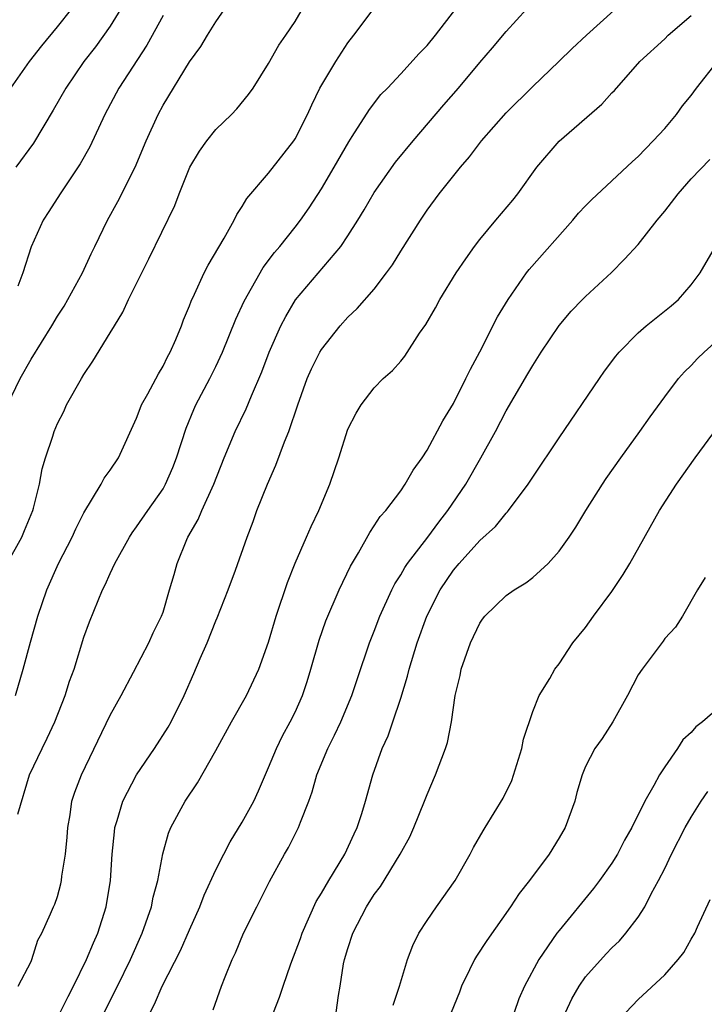
# Model space of a CAD drawing. Units: inches. Extents: x 2499000 to 2502000, y 1482000 to 1485000.
# Drawn here: x 2499630 to 2499682, y 1482126 to 1482200 of the extents above; entities that cross this region are included whole.
import ezdxf

# ---------------------------------------------------------------- set-up
doc = ezdxf.new("R2010")
doc.units = ezdxf.units.IN
doc.header["$MEASUREMENT"] = 0
doc.layers.add('LD24991482_2ft', color=232, linetype='Continuous')

msp = doc.modelspace()

# ---------------------------------------------------------------- linework, layer by layer
at = {"layer": 'LD24991482_2ft'}
for points, elevation in [([(2499629.193, 1482159), (2499630.293, 1482161), (2499630.511, 1482161.489), (2499631.138, 1482163), (2499631.2, 1482163.2), (2499631.653, 1482165), (2499631.846, 1482166.154), (2499632.1, 1482167), (2499632.648, 1482168.648), (2499632.75, 1482169), (2499633, 1482169.592), (2499633.48, 1482170.52), (2499633.699, 1482171), (2499634.813, 1482173), (2499635, 1482173.308), (2499635.691, 1482174.309), (2499637, 1482176.454), (2499637.313, 1482177), (2499637.965, 1482178.034), (2499638.392, 1482179), (2499639.934, 1482182.066), (2499641.894, 1482186.107), (2499642.234, 1482187), (2499643.042, 1482189), (2499643.767, 1482190.233), (2499644.326, 1482191), (2499645, 1482191.857), (2499646.189, 1482193), (2499646.584, 1482193.416), (2499647.48, 1482194.52), (2499647.817, 1482195), (2499649, 1482196.866), (2499649.765, 1482198.235), (2499650.301, 1482199), (2499651, 1482200.046), (2499653.883, 1482205)], 8460), ([(2499633.216, 1482125), (2499633.801, 1482126.199), (2499634.225, 1482127), (2499635.2, 1482129), (2499635.724, 1482130.276), (2499636.051, 1482131), (2499636.689, 1482133), (2499637.016, 1482135), (2499637.153, 1482137), (2499637.313, 1482138.687), (2499637.358, 1482139), (2499637.53, 1482139.53), (2499637.948, 1482141), (2499639, 1482143), (2499640.363, 1482145), (2499641.392, 1482146.608), (2499641.612, 1482147), (2499642.598, 1482149), (2499643.341, 1482150.659), (2499643.81, 1482151.81), (2499644.335, 1482153), (2499645, 1482154.649), (2499645.111, 1482154.889), (2499645.934, 1482157), (2499646.481, 1482158.481), (2499647.363, 1482161), (2499647.818, 1482162.181), (2499648.114, 1482163), (2499648.9, 1482165), (2499649.556, 1482166.444), (2499650.207, 1482168.207), (2499650.54, 1482169), (2499651.198, 1482171), (2499651.922, 1482173), (2499652.251, 1482173.748), (2499652.876, 1482175), (2499653, 1482175.209), (2499654.422, 1482177), (2499655, 1482177.65), (2499655.704, 1482178.296), (2499657, 1482179.781), (2499657.923, 1482181), (2499658.376, 1482181.624), (2499659, 1482182.637), (2499660.503, 1482185), (2499661, 1482185.746), (2499661.915, 1482187), (2499663.53, 1482189), (2499664.22, 1482189.78), (2499665.134, 1482191), (2499667, 1482193.135), (2499669, 1482195.129), (2499670.976, 1482197), (2499671.997, 1482198.003), (2499673.065, 1482199), (2499676.175, 1482201.825)], 8452), ([(2499629.211, 1482171), (2499630.171, 1482173), (2499631, 1482174.467), (2499632.568, 1482177), (2499633, 1482177.727), (2499633.504, 1482178.496), (2499633.797, 1482179), (2499634.896, 1482181), (2499635.559, 1482182.442), (2499635.841, 1482183), (2499636.801, 1482185), (2499637.585, 1482186.415), (2499638.88, 1482189), (2499639.718, 1482191), (2499640.619, 1482193), (2499641, 1482193.708), (2499643, 1482196.978), (2499643.858, 1482198.142), (2499644.359, 1482199), (2499645, 1482200.026), (2499645.681, 1482201)], 8462), ([(2499629.466, 1482195), (2499630.895, 1482197), (2499631.815, 1482198.185), (2499633, 1482199.631), (2499634.079, 1482201)], 8468), ([(2499629.83, 1482149), (2499630.404, 1482151), (2499630.958, 1482153.042), (2499631.516, 1482155), (2499632.189, 1482157), (2499633.072, 1482159), (2499634.107, 1482161), (2499634.384, 1482161.616), (2499635, 1482162.822), (2499636.317, 1482165), (2499636.551, 1482165.449), (2499637, 1482166.055), (2499637.631, 1482167), (2499639, 1482170.001), (2499639.263, 1482170.738), (2499639.376, 1482171), (2499639.854, 1482171.854), (2499640.644, 1482173.356), (2499641, 1482173.942), (2499641.346, 1482174.654), (2499641.539, 1482175), (2499641.965, 1482175.965), (2499642.394, 1482177), (2499642.556, 1482177.444), (2499643, 1482178.497), (2499643.133, 1482178.867), (2499643.385, 1482179.385), (2499644.119, 1482181), (2499644.411, 1482181.59), (2499645.628, 1482183.628), (2499646.391, 1482185), (2499646.585, 1482185.415), (2499647, 1482186.028), (2499647.357, 1482186.643), (2499649, 1482188.552), (2499650.898, 1482191), (2499651, 1482191.154), (2499651.932, 1482193), (2499652.261, 1482193.739), (2499652.889, 1482195), (2499654.078, 1482197), (2499655, 1482198.422), (2499655.454, 1482199), (2499657, 1482201.045)], 8458), ([(2499637.814, 1482201), (2499637, 1482199.693), (2499635.879, 1482198.121), (2499635.008, 1482197), (2499633.628, 1482195), (2499632.685, 1482193.315), (2499631.176, 1482190.824), (2499629.845, 1482189)], 8466), ([(2499630.009, 1482140.009), (2499630.887, 1482143), (2499631.846, 1482145), (2499632.235, 1482145.765), (2499632.815, 1482147), (2499633.598, 1482149), (2499633.921, 1482150.078), (2499634.259, 1482151), (2499635, 1482153.414), (2499635.422, 1482154.578), (2499636.424, 1482157), (2499636.622, 1482157.378), (2499637, 1482158.246), (2499637.354, 1482159), (2499638.461, 1482161), (2499638.674, 1482161.326), (2499639, 1482161.766), (2499639.836, 1482163), (2499641, 1482164.664), (2499641.192, 1482165), (2499641.736, 1482166.264), (2499642.021, 1482167), (2499642.743, 1482169.257), (2499643.33, 1482170.67), (2499643.486, 1482171), (2499644.543, 1482173), (2499645, 1482173.922), (2499645.499, 1482175), (2499646.505, 1482177.495), (2499647.137, 1482178.863), (2499648.594, 1482181.406), (2499649.455, 1482182.545), (2499649.849, 1482183), (2499651, 1482184.466), (2499651.407, 1482185), (2499652.059, 1482185.941), (2499653, 1482187.367), (2499653.975, 1482189), (2499655.063, 1482190.937), (2499655.333, 1482191.334), (2499656.635, 1482193.365), (2499657.5, 1482194.5), (2499657.995, 1482195), (2499659, 1482196.065), (2499660.394, 1482197.607), (2499661, 1482198.211), (2499661.646, 1482199), (2499663.181, 1482201)], 8456), ([(2499630.023, 1482127), (2499631, 1482128.872), (2499631.056, 1482129), (2499631.515, 1482130.485), (2499631.814, 1482131), (2499632.481, 1482132.48), (2499632.692, 1482133), (2499632.799, 1482133.201), (2499633, 1482133.79), (2499633.251, 1482134.749), (2499633.299, 1482135), (2499633.33, 1482135.33), (2499633.602, 1482137), (2499633.726, 1482138.274), (2499633.78, 1482139), (2499633.955, 1482139.955), (2499634.095, 1482141), (2499634.311, 1482141.689), (2499634.826, 1482143), (2499637, 1482147.504), (2499637.822, 1482149), (2499638.76, 1482150.76), (2499639.928, 1482153), (2499640.262, 1482153.738), (2499640.894, 1482155), (2499641, 1482155.31), (2499641.498, 1482157), (2499641.838, 1482158.162), (2499642.064, 1482159), (2499642.803, 1482160.803), (2499642.89, 1482161), (2499643.659, 1482162.341), (2499643.932, 1482163), (2499644.847, 1482165), (2499645.638, 1482167), (2499646.474, 1482169), (2499647.301, 1482170.699), (2499647.7, 1482171.7), (2499648.483, 1482173.517), (2499649.044, 1482175), (2499649.927, 1482177), (2499650.29, 1482177.71), (2499651.046, 1482178.954), (2499654.46, 1482183), (2499655, 1482183.804), (2499655.763, 1482185), (2499656.234, 1482185.766), (2499657, 1482187.085), (2499658.613, 1482189.387), (2499659.944, 1482191), (2499662.275, 1482193.725), (2499663.385, 1482195), (2499665, 1482196.937), (2499665.958, 1482198.042), (2499667, 1482199.285), (2499668.552, 1482201)], 8454), ([(2499641, 1482200.5), (2499639.763, 1482198.238), (2499637.661, 1482195), (2499636.59, 1482193), (2499635.449, 1482190.551), (2499634.732, 1482189.267), (2499633.2, 1482187), (2499632.358, 1482185.642), (2499631.925, 1482185), (2499631.022, 1482182.978), (2499630.377, 1482181), (2499629.998, 1482179.997)], 8464), ([(2499635.522, 1482123), (2499637.549, 1482127), (2499638.523, 1482129), (2499639.421, 1482131), (2499640.124, 1482133), (2499640.264, 1482133.737), (2499640.602, 1482135), (2499640.977, 1482137.023), (2499641.411, 1482138.589), (2499641.598, 1482139), (2499642.68, 1482141), (2499643.617, 1482142.383), (2499645, 1482144.829), (2499646.184, 1482147), (2499647.321, 1482149), (2499648.249, 1482151), (2499649, 1482153.035), (2499649.574, 1482155), (2499650.432, 1482157.568), (2499651, 1482159.031), (2499651.878, 1482161), (2499652.21, 1482161.79), (2499652.811, 1482163), (2499653.636, 1482165), (2499654.318, 1482167), (2499655, 1482169.167), (2499655.625, 1482170.374), (2499656.011, 1482171), (2499657, 1482172.292), (2499657.683, 1482173), (2499658.389, 1482173.611), (2499659, 1482174.314), (2499659.303, 1482174.698), (2499660.438, 1482176.438), (2499660.899, 1482177.101), (2499661.63, 1482178.37), (2499661.97, 1482179), (2499663.199, 1482181), (2499663.926, 1482182.074), (2499664.588, 1482183), (2499665, 1482183.541), (2499666.207, 1482185), (2499667.487, 1482186.513), (2499667.877, 1482187), (2499669.317, 1482189), (2499671, 1482190.987), (2499674.225, 1482193.775), (2499675, 1482194.626), (2499675.189, 1482194.81), (2499677.125, 1482197), (2499679, 1482198.733), (2499679.269, 1482199), (2499681, 1482200.494)], 8450), ([(2499640.016, 1482125), (2499640.361, 1482125.639), (2499640.946, 1482127), (2499642.314, 1482129.686), (2499643, 1482131.269), (2499643.788, 1482133), (2499644.12, 1482133.88), (2499645, 1482135.791), (2499645.595, 1482137), (2499646.077, 1482137.923), (2499647, 1482139.405), (2499647.876, 1482141), (2499648.228, 1482141.772), (2499649, 1482143.54), (2499649.586, 1482145), (2499650.056, 1482145.944), (2499650.627, 1482147), (2499651, 1482147.744), (2499651.568, 1482149), (2499651.928, 1482150.072), (2499652.206, 1482151), (2499652.816, 1482153.183), (2499653.336, 1482154.663), (2499654.346, 1482157), (2499655.211, 1482158.789), (2499655.811, 1482159.811), (2499656.654, 1482161.346), (2499657, 1482161.851), (2499657.45, 1482162.55), (2499657.869, 1482163), (2499659, 1482164.501), (2499659.351, 1482165), (2499659.946, 1482166.054), (2499660.62, 1482167), (2499661, 1482167.575), (2499662.194, 1482169.805), (2499663, 1482171.117), (2499663.948, 1482173), (2499664.28, 1482173.72), (2499665, 1482175.024), (2499666.336, 1482177.664), (2499667.136, 1482179), (2499668.54, 1482181), (2499668.738, 1482181.262), (2499672.047, 1482185), (2499672.479, 1482185.521), (2499673, 1482186.091), (2499673.452, 1482186.548), (2499675, 1482187.97), (2499676.564, 1482189.436), (2499677, 1482189.818), (2499678.135, 1482191), (2499679, 1482191.932), (2499679.887, 1482193), (2499680.358, 1482193.642), (2499681, 1482194.438), (2499681.413, 1482195), (2499683, 1482197.011)], 8448), ([(2499644.789, 1482125.211), (2499645.434, 1482127), (2499645.707, 1482127.707), (2499646.246, 1482129), (2499646.496, 1482129.504), (2499647.106, 1482131), (2499648.095, 1482133), (2499649.071, 1482134.929), (2499650.205, 1482137), (2499650.499, 1482137.501), (2499651.271, 1482139), (2499651.413, 1482139.413), (2499652.054, 1482141), (2499652.302, 1482141.699), (2499652.662, 1482143), (2499653.477, 1482145), (2499654, 1482145.999), (2499654.463, 1482147), (2499655.303, 1482149), (2499655.719, 1482150.281), (2499656.65, 1482153), (2499657, 1482153.863), (2499657.424, 1482155), (2499658.324, 1482157), (2499658.546, 1482157.454), (2499659, 1482158.152), (2499659.305, 1482158.695), (2499659.512, 1482159), (2499661.055, 1482161), (2499661.879, 1482162.121), (2499662.58, 1482163), (2499663.933, 1482165), (2499665.08, 1482167), (2499666.183, 1482169), (2499667, 1482170.546), (2499668.644, 1482173.355), (2499669, 1482173.988), (2499669.652, 1482175), (2499671, 1482177.03), (2499671.906, 1482178.094), (2499672.782, 1482179), (2499673, 1482179.223), (2499674.962, 1482181.038), (2499675.965, 1482182.034), (2499677, 1482183.16), (2499678.435, 1482185), (2499679, 1482185.674), (2499680.012, 1482187), (2499681, 1482188.137), (2499682.409, 1482189.591)], 8446), ([(2499649.376, 1482125), (2499649.832, 1482126.168), (2499650.095, 1482127), (2499650.681, 1482128.681), (2499651.4, 1482130.6), (2499651.529, 1482131), (2499652.606, 1482133.393), (2499653, 1482134.035), (2499653.56, 1482135), (2499654.78, 1482137), (2499655.479, 1482138.521), (2499655.717, 1482139), (2499656.064, 1482140.065), (2499656.348, 1482141), (2499656.888, 1482143), (2499657.603, 1482145), (2499658.042, 1482145.958), (2499658.397, 1482147), (2499659, 1482148.797), (2499659.524, 1482150.475), (2499659.645, 1482151), (2499660.247, 1482153), (2499660.972, 1482155), (2499661.996, 1482157), (2499663, 1482158.481), (2499663.436, 1482159), (2499665, 1482160.733), (2499666.193, 1482161.807), (2499667, 1482162.81), (2499667.1, 1482162.9), (2499667.176, 1482163), (2499668.655, 1482165), (2499669, 1482165.545), (2499671, 1482168.524), (2499674.052, 1482173), (2499674.442, 1482173.558), (2499675.296, 1482174.704), (2499675.539, 1482175), (2499677, 1482176.472), (2499677.599, 1482177), (2499679.485, 1482178.515), (2499680.051, 1482179), (2499681, 1482180.1), (2499681.674, 1482181), (2499682.838, 1482183)], 8444), ([(2499654.12, 1482125), (2499654.286, 1482126.286), (2499654.424, 1482127), (2499654.679, 1482128.679), (2499654.751, 1482129), (2499655, 1482129.856), (2499655.365, 1482131), (2499656.409, 1482133), (2499657, 1482133.926), (2499657.463, 1482134.537), (2499658.964, 1482137), (2499659.693, 1482138.307), (2499660.006, 1482139), (2499660.815, 1482141), (2499661, 1482141.517), (2499661.628, 1482143), (2499662.395, 1482145), (2499662.546, 1482145.453), (2499662.853, 1482147), (2499663.131, 1482149), (2499663.495, 1482150.505), (2499663.588, 1482151), (2499664.295, 1482153), (2499665, 1482154.48), (2499665.21, 1482154.789), (2499665.377, 1482155), (2499667, 1482156.587), (2499667.592, 1482157), (2499668.475, 1482157.525), (2499669, 1482157.936), (2499670.162, 1482159), (2499671, 1482159.93), (2499671.759, 1482161), (2499672.257, 1482161.743), (2499673.017, 1482163), (2499674.289, 1482165), (2499674.577, 1482165.423), (2499675.681, 1482167), (2499677.125, 1482169), (2499677.895, 1482170.105), (2499679, 1482171.615), (2499680.056, 1482173), (2499680.496, 1482173.504), (2499681, 1482173.988), (2499681.487, 1482174.513), (2499681.981, 1482175), (2499683, 1482175.898)], 8442), ([(2499658.439, 1482125.56), (2499658.922, 1482127), (2499659.52, 1482129), (2499659.924, 1482130.076), (2499660.388, 1482131), (2499661, 1482131.957), (2499661.703, 1482133), (2499663.122, 1482135), (2499664.272, 1482137), (2499664.518, 1482137.482), (2499665.237, 1482138.763), (2499665.406, 1482139), (2499666.772, 1482141.228), (2499667.423, 1482142.577), (2499668.186, 1482145), (2499668.3, 1482145.7), (2499669, 1482147.79), (2499669.497, 1482149), (2499670.289, 1482150.289), (2499670.68, 1482151), (2499671, 1482151.397), (2499672.053, 1482153), (2499673, 1482154.16), (2499673.599, 1482155), (2499675, 1482156.876), (2499675.847, 1482158.153), (2499676.349, 1482159), (2499678.609, 1482163), (2499679.891, 1482165), (2499681.31, 1482167), (2499683, 1482169.306)], 8440), ([(2499682.071, 1482157.929), (2499681.488, 1482157), (2499680.337, 1482155), (2499679.825, 1482154.175), (2499679, 1482153.309), (2499678.88, 1482153.12), (2499677.284, 1482151), (2499677, 1482150.574), (2499676.18, 1482149), (2499675.082, 1482147), (2499674.252, 1482145.748), (2499673.717, 1482145), (2499673, 1482143.621), (2499672.746, 1482143), (2499672.355, 1482141.645), (2499672.186, 1482141), (2499671.454, 1482139), (2499671, 1482138.213), (2499670.259, 1482137), (2499668.768, 1482135), (2499667.982, 1482134.017), (2499667.314, 1482133), (2499665.537, 1482130.463), (2499664.733, 1482129.267), (2499664.584, 1482129), (2499664.217, 1482128.217), (2499663.617, 1482127), (2499663.454, 1482126.546), (2499662.821, 1482125)], 8438), ([(2499683, 1482147.996), (2499681.857, 1482147), (2499681.364, 1482146.636), (2499681, 1482146.195), (2499680.364, 1482145.636), (2499679.976, 1482145), (2499679, 1482143.593), (2499678.613, 1482143), (2499678.187, 1482142.187), (2499677.49, 1482141), (2499676.509, 1482139), (2499675.96, 1482138.04), (2499675.43, 1482137), (2499675, 1482136.305), (2499674.073, 1482135), (2499673.605, 1482134.394), (2499671, 1482131.216), (2499670.838, 1482131), (2499669.468, 1482129), (2499668.39, 1482127), (2499667.958, 1482126.042), (2499667.602, 1482125)], 8436), ([(2499671.478, 1482125), (2499671.959, 1482126.041), (2499672.52, 1482127), (2499673, 1482127.692), (2499674.56, 1482129.44), (2499675, 1482129.898), (2499675.565, 1482130.435), (2499676.058, 1482131), (2499677, 1482132.226), (2499677.489, 1482133), (2499677.984, 1482133.984), (2499678.54, 1482135), (2499679, 1482135.911), (2499679.521, 1482137), (2499680.542, 1482139), (2499681, 1482139.799), (2499681.761, 1482141), (2499682.255, 1482141.745)], 8434), ([(2499676.054, 1482125), (2499677, 1482125.989), (2499679, 1482127.859), (2499680.022, 1482129), (2499680.448, 1482129.553), (2499681, 1482130.549), (2499681.277, 1482131), (2499681.493, 1482131.493), (2499682.452, 1482133.548)], 8432)]:
    msp.add_lwpolyline(points, dxfattribs=dict(at, elevation=elevation))

doc.saveas('drawing.dxf')
